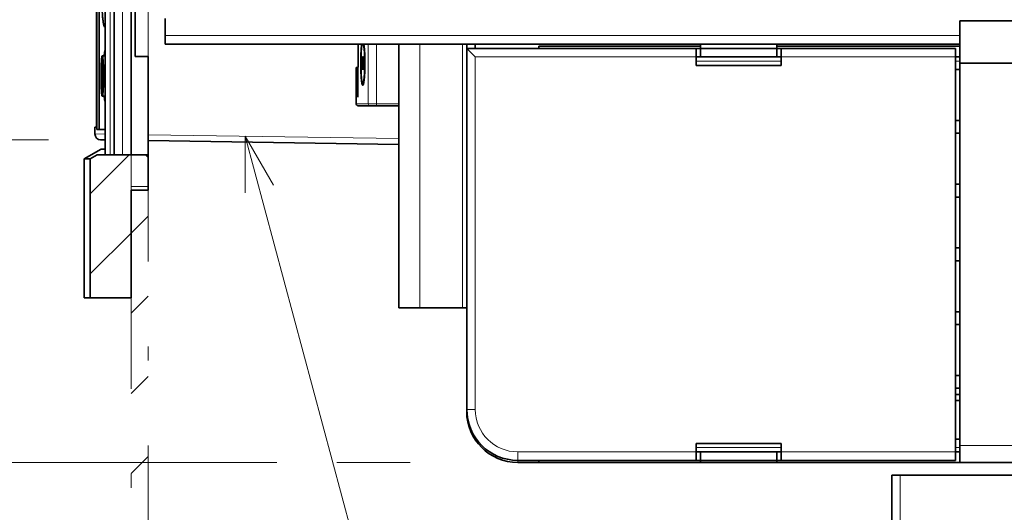
# Model space of a CAD drawing. Extents: x 0 to 420, y 0 to 297.
# Drawn here: x 57 to 92, y 185 to 202 of the extents above; entities that cross this region are included whole.
import ezdxf
from ezdxf.enums import TextEntityAlignment as Align

# ---------------------------------------------------------------- set-up
doc = ezdxf.new("R2010")
doc.units = 0
doc.linetypes.add('DASHDOT', pattern=[18.5, 12, -3, 0.5, -3])
doc.layers.get('0').update_dxf_attribs({"lineweight": 13})
doc.styles.get("Standard").update_dxf_attribs({"font": 'isocp.shx'})
doc.dimstyles.get("Standard").update_dxf_attribs({"dimtxt": 2.5, "dimasz": 2.5, "dimexe": 1.25, "dimexo": 0.625, "dimtad": 1, "dimcen": 2.5, "dimadec": 0, "dimazin": 0, "dimtfac": 1, "dimtmove": 0, "dimatfit": 0, "dimfxl": 1, "dimarcsym": 0})

# ---------------------------------------------------------------- blocks, each defined once
blk = doc.blocks.new('*D73')
at = {"color": 7, "lineweight": 13, "ltscale": 0.431646}
for p, q in [((58.143871, 221.038824), (40.878027, 221.038824)), ((58.143871, 197.889742), (40.878027, 197.889742))]:
    blk.add_line(p, q, dxfattribs=at)
at = {"color": 7, "lineweight": 13}
blk.add_line((42.878029, 197.889742), (42.878029, 221.038824), dxfattribs=at)
for points in [[(43.395668, 219.106972), (42.878029, 221.038824), (42.36039, 219.106972)], [(42.36039, 199.821594), (42.878029, 197.889742), (43.395668, 199.821594)]]:
    blk.add_lwpolyline(points, dxfattribs=at)
for s, p, p2 in [('"', (46.37803, 213.054696), (46.37803, 214.888029)), ('77.2', (41.87803, 203.79701), (41.87803, 213.971362)), ('3.04', (46.37803, 202.880343), (46.37803, 213.054696))]:
    blk.add_text(s, height=2.5, rotation=90.000003, dxfattribs=at).set_placement(p, p2, align=Align.FIT)
blk = doc.blocks.new('*D74')
at = {"color": 7, "lineweight": 13}
for p, q in [((50.564943, 226.699253), (29.056519, 226.699253)), ((31.056525, 186.499253), (31.056525, 226.699253)), ((66.196835, 186.499253), (29.056519, 186.499253))]:
    blk.add_line(p, q, dxfattribs=at)
at = {"color": 7, "lineweight": 13, "ltscale": 0.173204}
blk.add_line((59.597188, 226.699253), (52.669026, 226.699253), dxfattribs=at)
at = {"color": 7, "lineweight": 13, "ltscale": 0.273242}
blk.add_line((70.904619, 226.699253), (59.974934, 226.699253), dxfattribs=at)
at = {"color": 7, "lineweight": 13, "ltscale": 0.064665}
blk.add_line((70.904619, 186.499253), (68.318007, 186.499253), dxfattribs=at)
at = {"color": 7, "lineweight": 13}
for points in [[(31.574164, 224.767401), (31.056525, 226.699253), (30.538886, 224.767401)], [(30.538886, 188.431105), (31.056525, 186.499253), (31.574164, 188.431105)]]:
    blk.add_lwpolyline(points, dxfattribs=at)
for s, p, p2 in [('"', (34.556522, 210.769763), (34.556522, 212.603096)), ('5.28', (34.556522, 200.59541), (34.556522, 210.769763)), ('134', (30.056522, 202.846371), (30.056522, 210.352136))]:
    blk.add_text(s, height=2.5, rotation=90.000003, dxfattribs=at).set_placement(p, p2, align=Align.FIT)
blk = doc.blocks.new('BLOCK43')
at = {"color": 7, "lineweight": 13}
for points in [[(-155.221268, -34.364655), (-158.553864, -28.590729), (-158.554703, -35.257393)], [(-158.553864, -28.590729), (-143.803162, -83.668915)]]:
    blk.add_lwpolyline(points, dxfattribs=at)
blk.add_circle((-143.803162, -95.345757), 11.676843, dxfattribs=at)
blk.add_text('10', height=8.333333, dxfattribs=at).set_placement((-151.031784, -99.512421), (-136.574524, -99.512421), align=Align.FIT)
blk = doc.blocks.new('BLOCK57')
at = {"color": 7, "lineweight": 13, "ltscale": 0.162257}
blk.add_line((-176.799088, -35.377728), (-172.209763, -30.788401), dxfattribs=at)
at = {"color": 7, "lineweight": 13, "ltscale": 0.169641}
blk.add_line((-176.799088, -44.805817), (-172.000916, -40.007656), dxfattribs=at)
blk = doc.blocks.new('BLOCK60')
at = {"color": 7, "lineweight": 13, "ltscale": 0.070711}
for p, q in [((-172.000916, -40.007656), (-170.000916, -38.007656)), ((-172.000916, -49.435745), (-170.000916, -47.435745)), ((-172.000916, -58.863834), (-170.000916, -56.863834)), ((-172.000916, -68.291924), (-170.000916, -66.291924)), ((-172.000916, -77.720016), (-170.000916, -75.720016)), ((-172.000916, -87.148109), (-170.000916, -85.148109)), ((-172.000916, -96.576195), (-170.000916, -94.576195))]:
    blk.add_line(p, q, dxfattribs=at)
at = {"color": 7, "lineweight": 13, "ltscale": 0.035184}
blk.add_line((-170.996063, -104.999435), (-170.000916, -104.004288), dxfattribs=at)

msp = doc.modelspace()

# ---------------------------------------------------------------- linework, layer by layer
at = {"color": 7, "linetype": 'DASHDOT', "lineweight": 13}
for p, q in [((61.0543, 238.0993), (61.0543, 175.0994)), ((61.6543, 175.0994), (61.6543, 238.0993))]:
    msp.add_line(p, q, dxfattribs=at)
at = {"color": 7, "lineweight": 13}
for p, q in [((60.3227, 221.0416), (60.3227, 197.3627)), ((90.3047, 201.5743), (62.2547, 201.5743))]:
    msp.add_line(p, q, dxfattribs=at)
at = {"color": 7, "lineweight": 35}
for p, q in [((60.1439, 221.0388), (60.1439, 197.3627)), ((90.3047, 201.2743), (62.2547, 201.2743))]:
    msp.add_line(p, q, dxfattribs=at)
at = {"color": 7, "lineweight": 35, "ltscale": 0.482254}
msp.add_line((59.8398, 217.6347), (59.8398, 198.3446), dxfattribs=at)
at = {"color": 5, "lineweight": 13, "ltscale": 0.482368}
msp.add_line((59.8399, 217.6393), (59.8399, 198.3446), dxfattribs=at)
at = {"color": 7, "lineweight": 35, "ltscale": 0.4845}
for p, q in [((59.8444, 198.2593), (59.8444, 217.6393)), ((59.9344, 198.2593), (59.9344, 217.6393))]:
    msp.add_line(p, q, dxfattribs=at)
at = {"color": 7, "lineweight": 35, "ltscale": 0.223413}
msp.add_line((60.4543, 206.2993), (60.4543, 197.3627), dxfattribs=at)
at = {"color": 7, "lineweight": 13, "ltscale": 0.208413}
msp.add_line((60.7543, 205.6993), (60.7543, 197.3627), dxfattribs=at)
at = {"color": 7, "lineweight": 35, "ltscale": 0.208413}
msp.add_line((61.0543, 205.6993), (61.0543, 197.3627), dxfattribs=at)
at = {"color": 7, "lineweight": 35, "ltscale": 0.11025}
msp.add_line((61.2043, 205.2492), (61.2043, 200.8393), dxfattribs=at)
at = {"color": 7, "lineweight": 35, "ltscale": 0.015}
for p, q in [((62.2547, 202.1743), (62.2547, 201.5743)), ((61.6543, 197.3627), (61.0543, 197.3627)), ((61.6543, 196.1143), (61.0543, 196.1143)), ((90.3047, 187.0993), (90.3047, 186.4993))]:
    msp.add_line(p, q, dxfattribs=at)
at = {"color": 7, "lineweight": 35, "ltscale": 0.0375}
for p, q in [((90.3047, 202.0993), (90.3047, 200.5993)), ((72.7547, 191.9593), (71.2547, 191.9593))]:
    msp.add_line(p, q, dxfattribs=at)
at = {"color": 7, "lineweight": 35, "ltscale": 0.17625}
msp.add_line((97.3548, 202.0993), (90.3047, 202.0993), dxfattribs=at)
at = {"color": 7, "lineweight": 35, "ltscale": 0.0075}
for p, q in [((62.2547, 201.5743), (62.2547, 201.2743)), ((81.0048, 200.8243), (81.0048, 201.1243)), ((81.1548, 201.1243), (81.1548, 200.8243)), ((83.8548, 201.1243), (83.8548, 200.8243)), ((84.0048, 201.1243), (84.0048, 200.8243)), ((90.1548, 201.1243), (90.1548, 200.8243)), ((81.0048, 200.8243), (81.0048, 200.5243)), ((84.0048, 200.5243), (84.0048, 200.8243)), ((60.4543, 197.3627), (60.7543, 197.3627)), ((60.7543, 197.3627), (61.0543, 197.3627)), ((81.0048, 187.1743), (81.0048, 186.8743)), ((84.0048, 186.8743), (84.0048, 187.1743)), ((81.0048, 186.5743), (81.0048, 186.8743)), ((81.1548, 186.5743), (81.1548, 186.8743)), ((83.8548, 186.5743), (83.8548, 186.8743)), ((84.0048, 186.8743), (84.0048, 186.5743)), ((90.1548, 186.8743), (90.1548, 186.5743))]:
    msp.add_line(p, q, dxfattribs=at)
at = {"color": 7, "lineweight": 35, "ltscale": 0.020462}
msp.add_line((69.0712, 200.4558), (69.0712, 201.2743), dxfattribs=at)
at = {"color": 7, "lineweight": 13, "ltscale": 0.052873}
for p, q in [((69.4222, 199.1593), (69.4222, 201.2743)), ((69.7197, 199.1593), (69.7197, 201.2743))]:
    msp.add_line(p, q, dxfattribs=at)
at = {"color": 7, "lineweight": 35, "ltscale": 0.088123}
msp.add_line((70.5047, 201.2743), (70.5047, 197.7493), dxfattribs=at)
at = {"color": 7, "lineweight": 13, "ltscale": 0.088123}
for p, q in [((71.2547, 201.2743), (71.2547, 197.7493)), ((72.7547, 201.2743), (72.7547, 197.7493))]:
    msp.add_line(p, q, dxfattribs=at)
at = {"color": 7, "lineweight": 35, "ltscale": 0.00375}
for p, q in [((72.9047, 201.1243), (72.9047, 201.2743)), ((73.2048, 201.1243), (73.2048, 201.2743)), ((81.0048, 201.1243), (81.1548, 201.1243)), ((83.8548, 201.1243), (84.0048, 201.1243)), ((60.0172, 200.4493), (60.0172, 200.5993)), ((60.0626, 200.4493), (60.0626, 200.5993)), ((90.1548, 200.8243), (90.3047, 200.8243)), ((90.1548, 200.3743), (90.3047, 200.3743)), ((90.3047, 198.5743), (90.1547, 198.5743)), ((90.3047, 198.1243), (90.1547, 198.1243)), ((90.3047, 196.3243), (90.1547, 196.3243)), ((90.3047, 195.8743), (90.1547, 195.8743)), ((90.3047, 194.0743), (90.1547, 194.0743)), ((90.3047, 193.6243), (90.1547, 193.6243)), ((72.7547, 191.9593), (72.9047, 191.9593)), ((90.3047, 191.8243), (90.1547, 191.8243)), ((90.3047, 191.3743), (90.1547, 191.3743)), ((90.3047, 189.5743), (90.1547, 189.5743)), ((90.3047, 189.1243), (90.1547, 189.1243)), ((90.3047, 188.8993), (90.1547, 188.8993)), ((90.3047, 188.8993), (90.1547, 188.8993)), ((90.3047, 188.6893), (90.1547, 188.6893)), ((90.1548, 187.3243), (90.3047, 187.3243)), ((90.1548, 186.8743), (90.3047, 186.8743)), ((81.0048, 186.5743), (81.1548, 186.5743)), ((83.8548, 186.5743), (84.0048, 186.5743))]:
    msp.add_line(p, q, dxfattribs=at)
at = {"color": 7, "lineweight": 13, "ltscale": 0.00375}
for p, q in [((73.2047, 201.1243), (73.2047, 201.2743)), ((90.1548, 200.6743), (90.3047, 200.6743)), ((90.1548, 187.0243), (90.3047, 187.0243))]:
    msp.add_line(p, q, dxfattribs=at)
at = {"color": 7, "lineweight": 35, "ltscale": 0.001875}
for p, q in [((81.1548, 201.1993), (81.1548, 201.2743)), ((83.8548, 201.1993), (83.8548, 201.2743)), ((75.4548, 201.1993), (75.4548, 201.1243)), ((81.1548, 201.1243), (81.1548, 201.1993)), ((83.8548, 201.1243), (83.8548, 201.1993)), ((72.9046, 188.2993), (72.9046, 188.3743)), ((75.4548, 186.4993), (75.4548, 186.5743)), ((81.1548, 186.4993), (81.1548, 186.5743)), ((83.8548, 186.4993), (83.8548, 186.5743))]:
    msp.add_line(p, q, dxfattribs=at)
at = {"color": 7, "lineweight": 35, "ltscale": 0.31875}
msp.add_line((72.9048, 188.3743), (72.9048, 201.1243), dxfattribs=at)
at = {"color": 7, "lineweight": 35, "ltscale": 0.2025}
msp.add_line((81.0048, 201.1243), (72.9048, 201.1243), dxfattribs=at)
at = {"color": 7, "lineweight": 35, "ltscale": 0.010607}
msp.add_line((73.2048, 200.8243), (72.9048, 201.1243), dxfattribs=at)
at = {"color": 7, "lineweight": 35, "ltscale": 0.1425}
for p, q in [((75.4548, 201.1993), (81.1548, 201.1993)), ((75.4548, 186.4993), (81.1548, 186.4993))]:
    msp.add_line(p, q, dxfattribs=at)
at = {"color": 7, "lineweight": 35, "ltscale": 0.0675}
for p, q in [((81.1548, 201.1243), (83.8548, 201.1243)), ((81.1548, 186.5743), (83.8548, 186.5743)), ((81.1548, 186.4993), (83.8547, 186.4993))]:
    msp.add_line(p, q, dxfattribs=at)
at = {"color": 7, "lineweight": 35, "ltscale": 0.16125}
for p, q in [((83.8548, 201.1993), (90.3047, 201.1993)), ((83.8548, 186.4993), (90.3047, 186.4993))]:
    msp.add_line(p, q, dxfattribs=at)
at = {"color": 7, "lineweight": 35, "ltscale": 0.15375}
for p, q in [((90.1548, 201.1243), (84.0048, 201.1243)), ((90.1548, 186.5743), (84.0048, 186.5743))]:
    msp.add_line(p, q, dxfattribs=at)
at = {"color": 7, "lineweight": 35, "ltscale": 0.001136}
msp.add_line((60.0626, 200.5993), (60.0172, 200.5993), dxfattribs=at)
at = {"color": 7, "lineweight": 35, "ltscale": 0.002611}
for p, q in [((60.1439, 200.8618), (60.0394, 200.8618)), ((60.1439, 199.4368), (60.0394, 199.4368))]:
    msp.add_line(p, q, dxfattribs=at)
at = {"color": 7, "lineweight": 35, "ltscale": 0.01125}
msp.add_line((61.6543, 200.8393), (61.2043, 200.8393), dxfattribs=at)
at = {"color": 7, "lineweight": 35, "ltscale": 0.086913}
msp.add_line((61.6543, 200.8393), (61.6543, 197.3627), dxfattribs=at)
at = {"color": 7, "lineweight": 35, "ltscale": 0.001863}
for p, q in [((69.1781, 200.8134), (69.1781, 200.7389)), ((69.2025, 200.7389), (69.2025, 200.8134)), ((69.2643, 200.8134), (69.2643, 200.7389)), ((69.2939, 200.7389), (69.2939, 200.8134))]:
    msp.add_line(p, q, dxfattribs=at)
at = {"color": 7, "lineweight": 35, "ltscale": 0.000608}
msp.add_line((69.1781, 200.8134), (69.2025, 200.8134), dxfattribs=at)
at = {"color": 7, "lineweight": 35, "ltscale": 0.000221}
msp.add_line((69.187, 200.7389), (69.1781, 200.7389), dxfattribs=at)
at = {"color": 7, "lineweight": 35, "ltscale": 0.0086}
for p, q in [((69.187, 200.7389), (69.187, 200.3949)), ((69.1933, 200.3949), (69.1933, 200.7389)), ((69.2751, 200.7389), (69.2751, 200.3949)), ((69.2827, 200.3949), (69.2827, 200.7389))]:
    msp.add_line(p, q, dxfattribs=at)
at = {"color": 7, "lineweight": 35, "ltscale": 0.000157}
for p, q in [((69.187, 200.7389), (69.1933, 200.7389)), ((69.1933, 200.3949), (69.187, 200.3949))]:
    msp.add_line(p, q, dxfattribs=at)
at = {"color": 7, "lineweight": 35, "ltscale": 0.00023}
msp.add_line((69.2025, 200.7389), (69.1933, 200.7389), dxfattribs=at)
at = {"color": 7, "lineweight": 35, "ltscale": 0.010463}
msp.add_line((69.2058, 200.8134), (69.2058, 200.3949), dxfattribs=at)
at = {"color": 7, "lineweight": 35, "ltscale": 0.000594}
msp.add_line((69.2058, 200.8134), (69.2296, 200.8134), dxfattribs=at)
at = {"color": 7, "lineweight": 35, "ltscale": 0.000432}
msp.add_line((69.2296, 200.7407), (69.2123, 200.7407), dxfattribs=at)
at = {"color": 7, "lineweight": 35, "ltscale": 0.002226}
msp.add_line((69.2123, 200.6516), (69.2123, 200.7407), dxfattribs=at)
at = {"color": 7, "lineweight": 35, "ltscale": 0.000394}
for p, q in [((69.2123, 200.6516), (69.2281, 200.6516)), ((69.2281, 200.58), (69.2123, 200.58))]:
    msp.add_line(p, q, dxfattribs=at)
at = {"color": 7, "lineweight": 35, "ltscale": 0.002692}
msp.add_line((69.2123, 200.4723), (69.2123, 200.58), dxfattribs=at)
at = {"color": 7, "lineweight": 35, "ltscale": 0.00179}
msp.add_line((69.2281, 200.58), (69.2281, 200.6516), dxfattribs=at)
at = {"color": 7, "lineweight": 35, "ltscale": 0.001819}
msp.add_line((69.2296, 200.7407), (69.2296, 200.8134), dxfattribs=at)
at = {"color": 7, "lineweight": 13, "ltscale": 0.000225}
msp.add_line((69.2345, 200.668), (69.2435, 200.668), dxfattribs=at)
at = {"color": 7, "lineweight": 13, "ltscale": 0.000529}
msp.add_line((69.238, 200.6032), (69.2592, 200.6032), dxfattribs=at)
at = {"color": 7, "lineweight": 13, "ltscale": 0.000413}
msp.add_line((69.239, 200.8036), (69.2555, 200.8036), dxfattribs=at)
at = {"color": 7, "lineweight": 35, "ltscale": 5.3e-05}
msp.add_line((69.2456, 200.573), (69.2448, 200.575), dxfattribs=at)
at = {"color": 7, "lineweight": 13, "ltscale": 0.000408}
msp.add_line((69.2448, 200.575), (69.2612, 200.575), dxfattribs=at)
at = {"color": 7, "lineweight": 35, "ltscale": 3.7e-05}
msp.add_line((69.2469, 200.7547), (69.2456, 200.7539), dxfattribs=at)
at = {"color": 7, "lineweight": 35, "ltscale": 1.5e-05}
msp.add_line((69.2458, 200.5725), (69.2456, 200.573), dxfattribs=at)
at = {"color": 7, "lineweight": 13, "ltscale": 0.000388}
msp.add_line((69.2458, 200.5725), (69.2613, 200.5725), dxfattribs=at)
at = {"color": 7, "lineweight": 35, "ltscale": 0.000319}
msp.add_line((69.2469, 200.7547), (69.2596, 200.7547), dxfattribs=at)
at = {"color": 7, "lineweight": 35, "ltscale": 0.000176}
msp.add_line((69.2609, 200.6924), (69.2539, 200.6924), dxfattribs=at)
at = {"color": 7, "lineweight": 35, "ltscale": 0.000741}
msp.add_line((69.2643, 200.8134), (69.2939, 200.8134), dxfattribs=at)
at = {"color": 7, "lineweight": 35, "ltscale": 0.000271}
msp.add_line((69.2751, 200.7389), (69.2643, 200.7389), dxfattribs=at)
at = {"color": 7, "lineweight": 35, "ltscale": 0.000191}
for p, q in [((69.2751, 200.7389), (69.2827, 200.7389)), ((69.2827, 200.3949), (69.2751, 200.3949))]:
    msp.add_line(p, q, dxfattribs=at)
at = {"color": 7, "lineweight": 35, "ltscale": 0.000279}
msp.add_line((69.2939, 200.7389), (69.2827, 200.7389), dxfattribs=at)
at = {"color": 7, "lineweight": 13, "ltscale": 0.31125}
msp.add_line((73.2048, 188.3743), (73.2048, 200.8243), dxfattribs=at)
at = {"color": 7, "lineweight": 13, "ltscale": 0.195}
msp.add_line((81.0048, 200.8243), (73.2048, 200.8243), dxfattribs=at)
at = {"color": 7, "lineweight": 35, "ltscale": 0.075}
for p, q in [((81.0048, 200.8243), (84.0048, 200.8243)), ((84.0048, 200.5243), (81.0048, 200.5243)), ((84.0048, 187.1743), (81.0048, 187.1743)), ((81.0048, 186.8743), (84.0048, 186.8743))]:
    msp.add_line(p, q, dxfattribs=at)
at = {"color": 7, "lineweight": 13, "ltscale": 0.075}
for p, q in [((81.0048, 200.6743), (84.0048, 200.6743)), ((81.0048, 187.0243), (84.0048, 187.0243))]:
    msp.add_line(p, q, dxfattribs=at)
at = {"color": 7, "lineweight": 13, "ltscale": 0.15375}
for p, q in [((90.1548, 200.8243), (84.0048, 200.8243)), ((90.1548, 186.8743), (84.0048, 186.8743))]:
    msp.add_line(p, q, dxfattribs=at)
at = {"color": 7, "lineweight": 35, "ltscale": 0.34875}
msp.add_line((90.1548, 186.8743), (90.1548, 200.8243), dxfattribs=at)
at = {"color": 7, "lineweight": 35, "ltscale": 0.18375}
for p, q in [((97.6548, 200.5993), (90.3047, 200.5993)), ((97.6548, 186.4993), (90.3047, 186.4993))]:
    msp.add_line(p, q, dxfattribs=at)
at = {"color": 7, "lineweight": 35, "ltscale": 0.3375}
msp.add_line((90.3047, 187.0993), (90.3047, 200.5993), dxfattribs=at)
at = {"color": 7, "lineweight": 35, "ltscale": 0.000438}
msp.add_line((60.0347, 200.4493), (60.0172, 200.4493), dxfattribs=at)
at = {"color": 7, "lineweight": 35, "ltscale": 0.01875}
for p, q in [((60.0347, 199.6993), (60.0347, 200.4493)), ((60.0442, 199.6993), (60.0442, 200.4493))]:
    msp.add_line(p, q, dxfattribs=at)
at = {"color": 7, "lineweight": 35, "ltscale": 0.000237}
for p, q in [((60.0347, 200.4493), (60.0442, 200.4493)), ((60.0442, 199.6993), (60.0347, 199.6993))]:
    msp.add_line(p, q, dxfattribs=at)
at = {"color": 7, "lineweight": 35, "ltscale": 0.000461}
msp.add_line((60.0626, 200.4493), (60.0442, 200.4493), dxfattribs=at)
at = {"color": 7, "lineweight": 35, "ltscale": 0.001481}
msp.add_line((69.063, 200.4543), (69.0047, 200.444), dxfattribs=at)
at = {"color": 7, "lineweight": 35, "ltscale": 0.032117}
msp.add_line((69.0047, 199.1593), (69.0047, 200.444), dxfattribs=at)
at = {"color": 7, "lineweight": 35, "ltscale": 0.026375}
msp.add_line((69.063, 199.3993), (69.063, 200.4543), dxfattribs=at)
at = {"color": 7, "lineweight": 35, "ltscale": 0.00019}
for p, q in [((69.0637, 200.4545), (69.0712, 200.4558)), ((69.2546, 200.5242), (69.2622, 200.5242))]:
    msp.add_line(p, q, dxfattribs=at)
at = {"color": 7, "lineweight": 35, "ltscale": 0.026378}
msp.add_line((69.0637, 199.3993), (69.0637, 200.4545), dxfattribs=at)
at = {"color": 7, "lineweight": 35, "ltscale": 0.000615}
msp.add_line((69.2304, 200.3949), (69.2058, 200.3949), dxfattribs=at)
at = {"color": 7, "lineweight": 35, "ltscale": 0.000452}
msp.add_line((69.2123, 200.4723), (69.2304, 200.4723), dxfattribs=at)
at = {"color": 7, "lineweight": 35, "ltscale": 0.001935}
msp.add_line((69.2304, 200.3949), (69.2304, 200.4723), dxfattribs=at)
at = {"color": 7, "lineweight": 35, "ltscale": 0.000174}
msp.add_line((69.2337, 200.5242), (69.2407, 200.5242), dxfattribs=at)
at = {"color": 7, "lineweight": 35, "ltscale": 1.4e-05}
msp.add_line((69.2487, 200.4566), (69.2492, 200.4567), dxfattribs=at)
at = {"color": 7, "lineweight": 35, "ltscale": 0.000309}
msp.add_line((69.2487, 200.4566), (69.261, 200.4566), dxfattribs=at)
at = {"color": 7, "lineweight": 13, "ltscale": 0.000295}
msp.add_line((69.2492, 200.4567), (69.261, 200.4567), dxfattribs=at)
at = {"color": 7, "lineweight": 35, "ltscale": 0.000507}
msp.add_line((69.255, 200.5039), (69.2546, 200.5242), dxfattribs=at)
at = {"color": 7, "lineweight": 35, "ltscale": 0.000179}
msp.add_line((69.255, 200.5039), (69.2621, 200.5039), dxfattribs=at)
at = {"color": 7, "lineweight": 35, "ltscale": 0.00078}
msp.add_line((69.2639, 199.8868), (69.2327, 199.8868), dxfattribs=at)
at = {"color": 7, "lineweight": 13, "ltscale": 0.010438}
msp.add_line((69.0047, 199.1593), (69.4222, 199.1593), dxfattribs=at)
at = {"color": 7, "lineweight": 35, "ltscale": 1.8e-05}
msp.add_line((69.0637, 199.3993), (69.063, 199.3993), dxfattribs=at)
at = {"color": 7, "lineweight": 13, "ltscale": 0.007438}
msp.add_line((69.4222, 199.1593), (69.7197, 199.1593), dxfattribs=at)
at = {"color": 7, "lineweight": 13, "ltscale": 0.019624}
msp.add_line((70.5047, 199.1593), (69.7197, 199.1593), dxfattribs=at)
at = {"color": 7, "lineweight": 13, "ltscale": 0.0015}
msp.add_line((69.7197, 199.0993), (69.7197, 199.1593), dxfattribs=at)
at = {"color": 7, "lineweight": 35, "ltscale": 0.010426}
msp.add_line((69.0647, 199.0993), (69.4817, 199.0993), dxfattribs=at)
at = {"color": 7, "lineweight": 35, "ltscale": 0.005951}
msp.add_line((69.4817, 199.0993), (69.7197, 199.0993), dxfattribs=at)
at = {"color": 7, "lineweight": 35, "ltscale": 0.019624}
msp.add_line((70.5047, 199.0993), (69.7197, 199.0993), dxfattribs=at)
at = {"color": 7, "lineweight": 35, "ltscale": 0.001396}
msp.add_line((59.7794, 198.3455), (59.8353, 198.3446), dxfattribs=at)
at = {"color": 7, "lineweight": 35, "ltscale": 0.006083}
msp.add_line((59.7794, 198.1022), (59.7794, 198.3455), dxfattribs=at)
at = {"color": 7, "lineweight": 13, "ltscale": 0.009112}
msp.add_line((60.1439, 198.0965), (59.7794, 198.1022), dxfattribs=at)
at = {"color": 7, "lineweight": 35, "ltscale": 0.000115}
msp.add_line((59.8353, 198.3446), (59.8399, 198.3446), dxfattribs=at)
at = {"color": 7, "lineweight": 35, "ltscale": 0.00749}
msp.add_line((59.8444, 198.2593), (60.144, 198.2593), dxfattribs=at)
at = {"color": 7, "lineweight": 35, "ltscale": 0.003944}
msp.add_line((60.1439, 197.8897), (59.9861, 197.8922), dxfattribs=at)
at = {"color": 7, "lineweight": 13, "ltscale": 0.22128}
msp.add_line((61.6543, 198.076), (70.5044, 197.937), dxfattribs=at)
at = {"color": 7, "lineweight": 35, "ltscale": 0.22128}
msp.add_line((61.6543, 197.866), (70.5044, 197.727), dxfattribs=at)
at = {"color": 7, "lineweight": 35, "ltscale": 0.017321}
msp.add_line((60.0043, 197.5693), (59.4043, 197.2228), dxfattribs=at)
at = {"color": 7, "lineweight": 35, "ltscale": 0.003492}
msp.add_line((60.144, 197.5693), (60.0043, 197.5693), dxfattribs=at)
at = {"color": 7, "lineweight": 35, "ltscale": 0.035861}
msp.add_line((70.5047, 197.7493), (70.5047, 196.3149), dxfattribs=at)
at = {"color": 7, "lineweight": 13, "ltscale": 0.14475}
for p, q in [((71.2547, 197.7493), (71.2547, 191.9593)), ((72.7547, 191.9593), (72.7547, 197.7493))]:
    msp.add_line(p, q, dxfattribs=at)
at = {"color": 7, "lineweight": 35, "ltscale": 0.005264}
for p, q in [((59.6149, 197.2228), (59.4043, 197.2228)), ((59.6149, 192.3193), (59.4043, 192.3193))]:
    msp.add_line(p, q, dxfattribs=at)
at = {"color": 7, "lineweight": 35, "ltscale": 0.12259}
for p, q in [((59.4043, 192.3193), (59.4043, 197.2228)), ((59.6149, 192.3193), (59.6149, 197.2228))]:
    msp.add_line(p, q, dxfattribs=at)
at = {"color": 7, "lineweight": 35, "ltscale": 0.007003}
msp.add_line((59.8576, 197.3627), (59.6149, 197.2228), dxfattribs=at)
at = {"color": 7, "lineweight": 35, "ltscale": 0.007156}
msp.add_line((59.8576, 197.3627), (60.1438, 197.3627), dxfattribs=at)
at = {"color": 7, "lineweight": 35, "ltscale": 0.00447}
msp.add_line((60.1439, 197.3627), (60.3227, 197.3627), dxfattribs=at)
at = {"color": 7, "lineweight": 35, "ltscale": 0.003288}
msp.add_line((60.3227, 197.3627), (60.4542, 197.3627), dxfattribs=at)
at = {"color": 7, "lineweight": 35, "ltscale": 0.003305}
msp.add_line((61.5609, 197.3627), (61.6543, 197.2693), dxfattribs=at)
at = {"color": 7, "lineweight": 35, "ltscale": 0.002335}
msp.add_line((61.6543, 197.2693), (61.6543, 197.3627), dxfattribs=at)
at = {"color": 7, "lineweight": 35, "ltscale": 0.028875}
msp.add_line((61.6543, 197.2693), (61.6543, 196.1143), dxfattribs=at)
at = {"color": 7, "lineweight": 13, "ltscale": 0.015}
msp.add_line((61.6543, 196.2493), (61.0543, 196.2493), dxfattribs=at)
at = {"color": 7, "lineweight": 35, "ltscale": 0.094875}
msp.add_line((61.0543, 196.1143), (61.0543, 192.3193), dxfattribs=at)
at = {"color": 7, "lineweight": 35, "ltscale": 0.108889}
msp.add_line((70.5047, 196.3149), (70.5047, 191.9593), dxfattribs=at)
at = {"color": 7, "lineweight": 35, "ltscale": 0.035986}
msp.add_line((59.6149, 192.3193), (61.0543, 192.3193), dxfattribs=at)
at = {"color": 7, "lineweight": 35, "ltscale": 0.0165}
msp.add_line((71.1647, 191.9593), (70.5047, 191.9593), dxfattribs=at)
at = {"color": 7, "lineweight": 35, "ltscale": 0.00225}
msp.add_line((71.2547, 191.9593), (71.1647, 191.9593), dxfattribs=at)
at = {"color": 7, "lineweight": 13, "ltscale": 0.0075}
for p, q in [((73.2048, 188.3743), (72.9048, 188.3743)), ((74.7048, 186.8743), (74.7048, 186.5743))]:
    msp.add_line(p, q, dxfattribs=at)
at = {"color": 7, "lineweight": 13, "ltscale": 4.4e-05}
msp.add_line((72.9046, 188.2993), (72.9064, 188.2993), dxfattribs=at)
at = {"color": 7, "lineweight": 13, "ltscale": 0.18375}
msp.add_line((97.6548, 187.0993), (90.3047, 187.0993), dxfattribs=at)
at = {"color": 7, "lineweight": 13, "ltscale": 0.1575}
msp.add_line((81.0048, 186.8743), (74.7048, 186.8743), dxfattribs=at)
at = {"color": 7, "lineweight": 35, "ltscale": 0.018753}
msp.add_line((74.7045, 186.4993), (75.4546, 186.4993), dxfattribs=at)
at = {"color": 7, "lineweight": 13, "ltscale": 0.001875}
msp.add_line((74.7046, 186.4993), (74.7046, 186.5743), dxfattribs=at)
at = {"color": 7, "lineweight": 35, "ltscale": 0.1575}
msp.add_line((81.0048, 186.5743), (74.7048, 186.5743), dxfattribs=at)
at = {"color": 7, "lineweight": 35, "ltscale": 0.068505}
msp.add_line((90.3047, 186.4993), (87.5646, 186.4993), dxfattribs=at)
at = {"color": 7, "lineweight": 35, "ltscale": 0.098505}
msp.add_line((94.6548, 186.4993), (90.7146, 186.4993), dxfattribs=at)
at = {"color": 7, "lineweight": 35, "ltscale": 0.498785}
msp.add_line((87.9048, 186.0493), (107.8561, 186.0493), dxfattribs=at)
at = {"color": 7, "lineweight": 35, "ltscale": 0.06975}
msp.add_line((87.9048, 186.0493), (87.9048, 183.2593), dxfattribs=at)
at = {"color": 7, "lineweight": 13, "ltscale": 0.06975}
msp.add_line((88.2048, 186.0493), (88.2048, 183.2593), dxfattribs=at)
at = {"color": 7, "lineweight": 35}
for centre, radius, start, end in [((60.1267, 201.8937), 0.0197, 278.62875, 330.45827), ((69.8827, 200.6691), 0.6482, 180.10359, 185.83701), ((69.3627, 200.6183), 0.1256, 186.87654, 200.14399), ((69.5519, 200.7048), 0.3109, 178.07436, 185.5571), ((69.3409, 200.6848), 0.0989, 185.87601, 202.523), ((69.0878, 200.5192), 0.1668, 1.69595, 18.62029), ((69.074, 200.5845), 0.1863, 2.29224, 19.57671), ((67.8297, 200.6936), 1.4313, 359.95222, 362.89124), ((67.8879, 200.5186), 1.3743, 358.14654, 363.05789), ((68.6384, 200.4829), 0.6232, 353.11434, 359.20232), ((59.9894, 198.1022), 0.21, 180, 269.1), ((74.7048, 188.3743), 1.8, 180, 270), ((74.7046, 188.2993), 1.8, 180, 270)]:
    msp.add_arc(centre, radius, start, end, dxfattribs=at)
at = {"color": 7, "lineweight": 13}
msp.add_arc((74.7048, 188.3743), 1.5, 180, 270, dxfattribs=at)
msp.add_ellipse((69.4817, 199.1593), major_axis=(0, -0.06), ratio=0.991753, start_param=4.712389, end_param=6.2831853, dxfattribs=at)
at = {"color": 7, "lineweight": 35}
for points, degree, knots in [([(60.1296, 201.8743), (60.1104, 201.8743), (60.0921, 201.9184), (60.0755, 202.0066), (60.0317, 202.3802), (60.0058, 203.0125), (59.9954, 203.4989), (59.9903, 203.9991), (59.9903, 204.4993)], 5, [0, 0, 0, 0, 0, 0, 7.1920032, 7.1920032, 7.1920032, 21.6318971, 21.6318971, 21.6318971, 21.6318971, 21.6318971, 21.6318971]), ([(69.2116, 201.2744), (69.2019, 201.2385), (69.1934, 201.1826), (69.1866, 201.1109), (69.1772, 200.9706), (69.1721, 200.8118), (69.1707, 200.7416), (69.1699, 200.6705), (69.1699, 200.5993)], 5, [0, 0, 0, 0, 0, 0, 2.7300417, 2.7300417, 2.7300417, 4.7837471, 4.7837471, 4.7837471, 4.7837471, 4.7837471, 4.7837471]), ([(69.3057, 200.5993), (69.3057, 200.7354), (69.3021, 200.8715), (69.2949, 201.0035), (69.2817, 201.1426), (69.2646, 201.2354), (69.2615, 201.2503), (69.2582, 201.2634), (69.2549, 201.2745)], 5, [0, 0, 0, 0, 0, 0, 3.9289124, 3.9289124, 3.9289124, 4.7760956, 4.7760956, 4.7760956, 4.7760956, 4.7760956, 4.7760956]), ([(60.0394, 200.8618), (60.0342, 200.8618), (60.0291, 200.8499), (60.0242, 200.8259), (60.011, 200.7246), (60.0021, 200.553), (59.9983, 200.421), (59.9964, 200.2851), (59.9964, 200.1493)], 5, [0, 0, 0, 0, 0, 0, 1.9526292, 1.9526292, 1.9526292, 5.8731433, 5.8731433, 5.8731433, 5.8731433, 5.8731433, 5.8731433]), ([(60.0863, 200.1493), (60.0863, 200.298), (60.0837, 200.4466), (60.0782, 200.592), (60.0668, 200.7555), (60.052, 200.8387), (60.0478, 200.8541), (60.0436, 200.8618), (60.0394, 200.8618)], 5, [0, 0, 0, 0, 0, 0, 4.2902381, 4.2902381, 4.2902381, 5.8584325, 5.8584325, 5.8584325, 5.8584325, 5.8584325, 5.8584325]), ([(69.2327, 199.8193), (69.2234, 199.8193), (69.2142, 199.8348), (69.2058, 199.8659), (69.1853, 199.9852), (69.1723, 200.1765), (69.1671, 200.3146), (69.1645, 200.457), (69.1645, 200.5993)], 5, [0, 0, 0, 0, 0, 0, 2.3337529, 2.3337529, 2.3337529, 6.4433535, 6.4433535, 6.4433535, 6.4433535, 6.4433535, 6.4433535]), ([(69.2327, 199.8868), (69.2242, 199.8868), (69.2158, 199.901), (69.2081, 199.9294), (69.1892, 200.0383), (69.1772, 200.213), (69.1723, 200.3393), (69.1699, 200.4693), (69.1699, 200.5993)], 5, [0, 0, 0, 0, 0, 0, 2.1318869, 2.1318869, 2.1318869, 5.8854169, 5.8854169, 5.8854169, 5.8854169, 5.8854169, 5.8854169]), ([(69.3057, 200.5993), (69.3057, 200.4696), (69.3024, 200.3399), (69.2959, 200.2142), (69.281, 200.0463), (69.2604, 199.9387), (69.2529, 199.911), (69.2442, 199.8921), (69.2356, 199.8874), (69.2346, 199.887), (69.2337, 199.8868), (69.2327, 199.8868)], 5, [0, 0, 0, 0, 0, 0, 3.7452249, 3.7452249, 3.7452249, 5.6561992, 5.6561992, 5.6561992, 5.8908794, 5.8908794, 5.8908794, 5.8908794, 5.8908794, 5.8908794]), ([(69.3131, 200.5993), (69.3131, 200.4573), (69.3095, 200.3152), (69.3023, 200.1777), (69.2858, 199.994), (69.2631, 199.8761), (69.2549, 199.8458), (69.2453, 199.8251), (69.2358, 199.8199), (69.2348, 199.8195), (69.2338, 199.8193), (69.2327, 199.8193)], 5, [0, 0, 0, 0, 0, 0, 4.100585, 4.100585, 4.100585, 6.1926681, 6.1926681, 6.1926681, 6.4495878, 6.4495878, 6.4495878, 6.4495878, 6.4495878, 6.4495878]), ([(69.2345, 200.668), (69.2343, 200.6789), (69.2342, 200.6902), (69.2342, 200.7068), (69.2344, 200.7332), (69.2351, 200.7585), (69.2358, 200.773), (69.2369, 200.7872), (69.2383, 200.7986), (69.2386, 200.8004), (69.2388, 200.802), (69.239, 200.8036)], 5, [0, 0, 0, 0, 0, 0, 0.4171935, 0.4171935, 0.4171935, 0.9645369, 0.9645369, 0.9645369, 1.0676843, 1.0676843, 1.0676843, 1.0676843, 1.0676843, 1.0676843]), ([(69.2411, 200.7153), (69.2413, 200.723), (69.2416, 200.7304), (69.2419, 200.7362), (69.2429, 200.7453), (69.2441, 200.7507), (69.2446, 200.7522), (69.2451, 200.7533), (69.2456, 200.7539)], 5, [0, 0, 0, 0, 0, 0, 0.28987728, 0.28987728, 0.28987728, 0.46082221, 0.46082221, 0.46082221, 0.46082221, 0.46082221, 0.46082221]), ([(69.2539, 200.6924), (69.2538, 200.7088), (69.2534, 200.7247), (69.2524, 200.7411), (69.2504, 200.7509), (69.2481, 200.7541), (69.2477, 200.7545), (69.2473, 200.7547), (69.2469, 200.7547)], 5, [0, 0, 0, 0, 0, 0, 0.61854066, 0.61854066, 0.61854066, 0.75946947, 0.75946947, 0.75946947, 0.75946947, 0.75946947, 0.75946947]), ([(69.2591, 200.7658), (69.2581, 200.7845), (69.2565, 200.8008), (69.2546, 200.8131), (69.2519, 200.8218), (69.2491, 200.8246), (69.2486, 200.825), (69.248, 200.8251), (69.2475, 200.8251)], 5, [0, 0, 0, 0, 0, 0, 0.7850853, 0.7850853, 0.7850853, 0.96720948, 0.96720948, 0.96720948, 0.96720948, 0.96720948, 0.96720948]), ([(69.2337, 200.5242), (69.2338, 200.5056), (69.234, 200.4868), (69.2344, 200.4705), (69.236, 200.4323), (69.2392, 200.4036), (69.2411, 200.3927), (69.2438, 200.3856), (69.2465, 200.3835), (69.247, 200.3833), (69.2474, 200.3832), (69.2478, 200.3832)], 5, [0, 0, 0, 0, 0, 0, 0.6998482, 0.6998482, 0.6998482, 1.5010143, 1.5010143, 1.5010143, 1.6443323, 1.6443323, 1.6443323, 1.6443323, 1.6443323, 1.6443323]), ([(69.2407, 200.5242), (69.2408, 200.5107), (69.2411, 200.4975), (69.2418, 200.483), (69.2434, 200.4664), (69.2457, 200.4589), (69.2468, 200.4574), (69.2477, 200.4566), (69.2487, 200.4566)], 5, [0, 0, 0, 0, 0, 0, 0.515498, 0.515498, 0.515498, 0.83699118, 0.83699118, 0.83699118, 0.83699118, 0.83699118, 0.83699118]), ([(69.255, 200.5039), (69.2549, 200.4941), (69.2546, 200.4844), (69.2542, 200.4755), (69.2529, 200.4644), (69.2512, 200.459), (69.2505, 200.4577), (69.2499, 200.4569), (69.2492, 200.4567)], 5, [0, 0, 0, 0, 0, 0, 0.36797624, 0.36797624, 0.36797624, 0.58807224, 0.58807224, 0.58807224, 0.58807224, 0.58807224, 0.58807224]), ([(60.0394, 199.4368), (60.0342, 199.4368), (60.0291, 199.4488), (60.0242, 199.4727), (60.011, 199.5741), (60.0021, 199.7457), (59.9983, 199.8777), (59.9964, 200.0135), (59.9964, 200.1493)], 5, [0, 0, 0, 0, 0, 0, 1.9526292, 1.9526292, 1.9526292, 5.8731433, 5.8731433, 5.8731433, 5.8731433, 5.8731433, 5.8731433]), ([(60.0863, 200.1493), (60.0863, 200.0007), (60.0837, 199.8521), (60.0782, 199.7067), (60.0668, 199.5432), (60.052, 199.46), (60.0478, 199.4446), (60.0436, 199.4368), (60.0394, 199.4368)], 5, [0, 0, 0, 0, 0, 0, 4.2902381, 4.2902381, 4.2902381, 5.8584325, 5.8584325, 5.8584325, 5.8584325, 5.8584325, 5.8584325]), ([(69.0047, 199.1593), (69.0047, 199.1489), (69.0111, 199.1285), (69.0331, 199.1047), (69.0546, 199.0993), (69.0655, 199.0993), (69.0664, 199.0993), (69.0677, 199.0993), (69.0693, 199.0993), (69.0713, 199.0993), (69.0736, 199.0993), (69.0763, 199.0993), (69.0794, 199.0993), (69.0829, 199.0993), (69.0867, 199.0993), (69.0909, 199.0993), (69.0954, 199.0993), (69.1003, 199.0993), (69.1056, 199.0993), (69.1092, 199.0993), (69.1111, 199.0993)], 3, [0, 0, 0, 0, 0.10307764, 0.20615528, 0.31033139, 0.31208103, 0.31509172, 0.31931631, 0.3247157, 0.33132485, 0.33914371, 0.34817224, 0.35845969, 0.36995564, 0.38266001, 0.39657269, 0.41169361, 0.42802263, 0.44555966, 0.46430456, 0.46430456, 0.46430456, 0.46430456])]:
    msp.add_open_spline(points, degree=degree, knots=knots, dxfattribs=at)
for points in [[(69.197, 201.2742), (69.1836, 201.1854), (69.1737, 201.0576), (69.1676, 200.9076), (69.1645, 200.7535), (69.1645, 200.5993)], [(69.3131, 200.5993), (69.3131, 200.7536), (69.3089, 200.9079), (69.3003, 201.0577), (69.2873, 201.1854), (69.2715, 201.2742)], [(69.2475, 200.8251), (69.2457, 200.8251), (69.2439, 200.8232), (69.2422, 200.8202), (69.2405, 200.8134), (69.239, 200.8036)], [(69.2478, 200.3832), (69.2498, 200.3832), (69.2518, 200.3855), (69.2536, 200.3889), (69.2555, 200.397), (69.2571, 200.4081)]]:
    msp.add_open_spline(points, degree=5, dxfattribs=at)
at = {"color": 7, "lineweight": 13}
for points, knots in [([(60.0966, 200.8618), (60.1009, 200.9182), (60.1058, 200.9668), (60.1113, 201.0057), (60.1211, 201.0476), (60.1316, 201.0525), (60.1357, 201.0486), (60.1397, 201.0391), (60.1437, 201.0245)], [0, 0, 0, 0, 0, 0, 2.2145913, 2.2145913, 2.2145913, 3.6006616, 3.6006616, 3.6006616, 3.6006616, 3.6006616, 3.6006616]), ([(60.1437, 199.2742), (60.1381, 199.2536), (60.1323, 199.2432), (60.1266, 199.2443), (60.1163, 199.2675), (60.1072, 199.3247), (60.1033, 199.3573), (60.0998, 199.3949), (60.0966, 199.4368)], [0, 0, 0, 0, 0, 0, 1.9541351, 1.9541351, 1.9541351, 3.6020326, 3.6020326, 3.6020326, 3.6020326, 3.6020326, 3.6020326])]:
    msp.add_open_spline(points, degree=5, knots=knots, dxfattribs=at)
at = {"color": 7, "lineweight": 5}
msp.add_point((59.9861, 197.8922), dxfattribs=at)

# ---------------------------------------------------------------- block references
at = {"lineweight": 0, "xscale": 0.3, "yscale": 0.3, "zscale": 0.3}
for name in ['BLOCK43', 'BLOCK57', 'BLOCK60']:
    msp.add_blockref(name, (112.6546, 206.5993), dxfattribs=at)

# ---------------------------------------------------------------- dimensions: what is measured, and where the dimension line sits
at = {"color": 0, "lineweight": 0}
for base, p1, p2, angle, picture, middle in [((31.0565, 186.4993), (72.9046, 226.6993), (72.9046, 186.4993), 270, '*D74', (31.0565, 206.5993)), ((42.878, 221.0388), (60.1439, 197.8897), (60.1439, 221.0388), 90, '*D73', (42.878, 208.8842))]:
    dim = msp.add_linear_dim(base=base, p1=p1, p2=p2, angle=angle, dimstyle='STANDARD', override={"dimlfac": 3.333333}, dxfattribs=at)
    dim.commit()
    dim.dimension.update_dxf_attribs({"geometry": picture, "text_midpoint": middle, "dimtype": 161, "oblique_angle": 89.99952})

doc.saveas('drawing.dxf')
